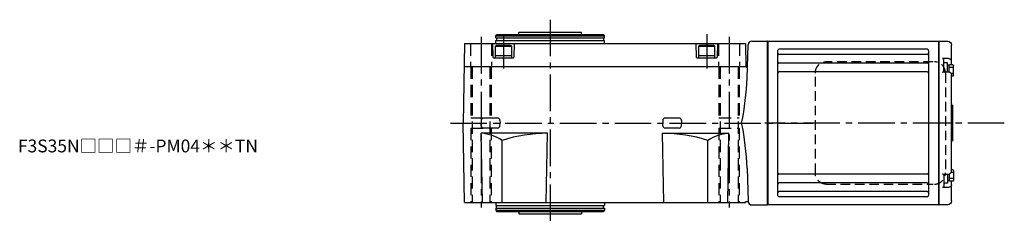
# Model space of a CAD drawing. Extents: x -617 to 1193, y 92 to 958.
# Drawn here: x 423 to 1193, y 797 to 958 of the extents above; entities that cross this region are included whole.
import ezdxf

# ---------------------------------------------------------------- set-up
doc = ezdxf.new("R2010")
doc.units = 0
doc.header["$LTSCALE"] = 3
doc.header["$MEASUREMENT"] = 0
for name, pattern in [('HIDDEN', [3.75, 2.5, -1.25]), ('HIDDEN2', [4.7625, 3.175, -1.5875]), ('sekkei(A2)', [14.2875, 9.525, -1.5875, 1.5875, -1.5875])]:
    doc.linetypes.add(name, pattern=pattern)
doc.layers.get('0').update_dxf_attribs({"linetype": 'CONTINUOUS'})
for name, color, linetype in [('CENTER', 3, 'sekkei(A2)'), ('HIDDEN', 1, 'HIDDEN'), ('HIDS', 1, 'HIDDEN2')]:
    doc.layers.add(name, color=color, linetype=linetype)
doc.layers.add('TITLE', color=4, linetype='CONTINUOUS', plot=False)
doc.styles.get("Standard").update_dxf_attribs({"font": 'simplex.shx', "bigfont": 'extfont.shx'})

# ---------------------------------------------------------------- blocks, each defined once
blk = doc.blocks.new('A$C2704607B-上')
for p, q in [((-0.19, 64), (-7.08, 63.82)), ((0, 63.81), (-0.19, 64)), ((-0.19, 0), (-0.19, 64)), ((0, 63.81), (0, -0.26)), ((-10, 48.16), (-10, 60.82)), ((-10, 46.31), (-10, 48.16)), ((-7.08, 50.37), (-3.03, 50.45)), ((-4, 40.01), (-4, 49.04)), ((-3.79, 40.04), (-7.07, 39.98)), ((-10, -37.56), (-10, 37.56)), ((-11, 0), (-11, 13.09)), ((-10.59, 13.91), (-10.71, 13.79)), ((-11, -13.09), (-11, 0)), ((-0.19, -64), (-0.19, 0)), ((0, 0), (0, -63.81)), ((-10.71, -13.79), (-10.59, -13.91)), ((-10, -46.31), (-10, -45.41)), ((-3.79, -40.04), (-7.07, -39.98)), ((-4, -40.01), (-4, -49.04)), ((-10, -48.16), (-10, -46.31)), ((-10, -60.82), (-10, -48.16)), ((-7.08, -50.37), (-3.03, -50.45)), ((-7.08, -63.82), (-0.19, -64)), ((-0.19, -64), (0, -63.81))]:
    blk.add_line(p, q)
at = {"color": 7, "linetype": 'Continuous', "lineweight": 25}
blk.add_line((-10, 45.41), (-10, 46.31), dxfattribs=at)
at = {"color": 2}
for p, q in [((-6.8, 39.99), (-6.8, 47.01)), ((-6.8, 47.01), (-4, 47.01)), ((-11.6, 37.11), (-11.6, 44.91)), ((-11.6, 43.31), (-8.1, 43.31)), ((-11.6, 38.71), (-9.65, 38.71)), ((-11.1, 45.41), (-8.6, 45.41)), ((-8.1, 45.26), (-6.8, 45.26)), ((-8.1, 39.82), (-8.1, 45.26)), ((-11.1, 36.61), (-10, 36.61)), ((-11.6, -37.11), (-11.6, -44.91)), ((-11.1, -36.61), (-10, -36.61)), ((-11.6, -38.71), (-9.65, -38.71)), ((-11.6, -43.31), (-8.1, -43.31)), ((-11.1, -45.41), (-8.6, -45.41)), ((-8.1, -39.82), (-8.1, -45.26)), ((-8.1, -45.26), (-6.8, -45.26)), ((-6.8, -39.99), (-6.8, -47.01)), ((-6.8, -47.01), (-4, -47.01))]:
    blk.add_line(p, q, dxfattribs=at)
at = {"flags": 128}
for points in [[(-7.08, 50.37), (-6.08, 50.39), (-5.08, 50.41), (-4, 50.43), (-3.03, 50.45)], [(-7.08, -50.37), (-6.08, -50.39), (-5.08, -50.41), (-4, -50.43), (-3.03, -50.45)]]:
    blk.add_lwpolyline(points, dxfattribs=at)
for centre, radius, start, end in [((-7, 60.82), 3, 91.5, 180), ((-10, 13.09), 1, 135, 180), ((-12, 15.33), 2, 315, 0), ((-10, -13.09), 1, 180, 225), ((-12, -15.33), 2, 0, 45), ((-7, -60.82), 3, 180, 268.5)]:
    blk.add_arc(centre, radius, start, end)
at = {"color": 2}
for centre, start, end in [((-11.1, 44.91), 90, 180), ((-8.6, 44.91), 0, 90), ((-11.1, 37.11), 180, 270), ((-11.1, -37.11), 90, 180), ((-11.1, -44.91), 180, 270), ((-8.6, -44.91), 270, 0)]:
    blk.add_arc(centre, 0.5, start, end, dxfattribs=at)
for points, knots in [([(-10, 48.16), (-10, 48.31), (-9.98, 48.45), (-9.91, 48.73), (-9.85, 48.86), (-9.71, 49.13), (-9.62, 49.25), (-9.41, 49.49), (-9.29, 49.6), (-9.02, 49.81), (-8.87, 49.9), (-8.55, 50.06), (-8.38, 50.13), (-7.85, 50.3), (-7.47, 50.37), (-7.08, 50.37)], [0, 0, 0, 0, 0.125, 0.125, 0.25, 0.25, 0.375, 0.375, 0.5, 0.5, 0.625, 0.625, 0.75, 0.75, 1, 1, 1, 1]), ([(-4, 49.04), (-4, 49.17), (-3.96, 49.32), (-3.84, 49.6), (-3.75, 49.73), (-3.56, 49.98), (-3.46, 50.09), (-3.25, 50.29), (-3.14, 50.38), (-3.03, 50.45)], [0, 0, 0, 0, 0.25, 0.25, 0.5, 0.5, 0.75, 0.75, 1, 1, 1, 1]), ([(-7.07, 39.97), (-7.21, 39.97), (-7.54, 39.96), (-8.06, 39.85), (-8.6, 39.64), (-9.08, 39.34), (-9.47, 38.97), (-9.76, 38.57), (-9.93, 38.12), (-10.01, 37.78), (-9.99, 37.59), (-9.99, 37.56)], [0, 0, 0, 0, 0.091671, 0.222868, 0.355649, 0.490026, 0.623626, 0.741253, 0.855522, 0.979329, 1, 1, 1, 1]), ([(-3.03, 39.68), (-3.03, 39.68), (-3.13, 39.75), (-3.35, 39.9), (-3.62, 40.04), (-3.75, 40.03), (-3.79, 40.03)], [0, 0, 0, 0, 0.005368, 0.353478, 0.802448, 1, 1, 1, 1]), ([(-7.07, -39.97), (-7.21, -39.97), (-7.54, -39.96), (-8.06, -39.85), (-8.6, -39.64), (-9.08, -39.34), (-9.47, -38.97), (-9.76, -38.57), (-9.93, -38.12), (-10.01, -37.78), (-9.99, -37.59), (-9.99, -37.56)], [0, 0, 0, 0, 0.091671, 0.222868, 0.355649, 0.490026, 0.623626, 0.741253, 0.855522, 0.979329, 1, 1, 1, 1]), ([(-3.03, -39.68), (-3.03, -39.68), (-3.13, -39.75), (-3.35, -39.9), (-3.62, -40.04), (-3.75, -40.03), (-3.79, -40.03)], [0, 0, 0, 0, 0.005368, 0.353478, 0.802448, 1, 1, 1, 1]), ([(-10, -48.16), (-10, -48.31), (-9.98, -48.45), (-9.91, -48.73), (-9.85, -48.86), (-9.71, -49.13), (-9.62, -49.25), (-9.41, -49.49), (-9.29, -49.6), (-9.02, -49.81), (-8.87, -49.9), (-8.55, -50.06), (-8.38, -50.13), (-7.85, -50.3), (-7.47, -50.37), (-7.08, -50.37)], [0, 0, 0, 0, 0.125, 0.125, 0.25, 0.25, 0.375, 0.375, 0.5, 0.5, 0.625, 0.625, 0.75, 0.75, 1, 1, 1, 1]), ([(-4, -49.04), (-4, -49.17), (-3.96, -49.32), (-3.84, -49.6), (-3.75, -49.73), (-3.56, -49.98), (-3.46, -50.09), (-3.25, -50.29), (-3.14, -50.38), (-3.03, -50.45)], [0, 0, 0, 0, 0.25, 0.25, 0.5, 0.5, 0.75, 0.75, 1, 1, 1, 1])]:
    blk.add_open_spline(points, degree=3, knots=knots)
at = {"layer": 'CENTER'}
blk.add_line((-11, 0), (0, 0), dxfattribs=at)

msp = doc.modelspace()

# ---------------------------------------------------------------- linework, layer by layer
for p, q in [((813.25, 945.9), (813.25, 947.9)), ((813.25, 947.9), (862.25, 947.9)), ((862.25, 945.9), (862.25, 947.9)), ((795.25, 944.9), (795.83, 945.9)), ((795.25, 943.4), (795.25, 944.9)), ((795.25, 944.9), (880.25, 944.9)), ((795.25, 943.4), (880.25, 943.4)), ((795.25, 938.9), (795.25, 941.4)), ((795.25, 941.4), (880.25, 941.4)), ((795.83, 945.9), (879.67, 945.9)), ((795.95, 943.4), (795.95, 941.4)), ((879.55, 943.4), (879.55, 941.4)), ((880.25, 944.9), (879.67, 945.9)), ((880.25, 943.4), (880.25, 944.9)), ((880.25, 938.9), (880.25, 941.4)), ((995.67, 940.9), (1007.75, 940.9)), ((1007.75, 940.9), (1007.75, 812.9)), ((1007.75, 940.9), (1007.75, 812.9)), ((1008.05, 940.9), (1007.75, 940.73)), ((1007.75, 813.07), (1007.75, 940.73)), ((1007.75, 813.07), (1007.75, 940.73)), ((1008.05, 940.9), (1141.45, 940.9)), ((1008.05, 940.9), (1008.05, 812.9)), ((1141.45, 940.9), (1141.45, 812.9)), ((1141.45, 940.9), (1141.75, 940.73)), ((1141.45, 940.69), (1141.45, 813.09)), ((1141.75, 940.73), (1141.75, 813.07)), ((770.83, 938.9), (769.75, 876.9)), ((770.83, 938.9), (990.67, 938.9)), ((792.75, 938.9), (793.03, 928.39)), ((794.75, 937), (795.62, 937.5)), ((794.75, 937), (807.75, 937)), ((794.75, 937), (794.75, 927.9)), ((806.88, 937.5), (795.62, 937.5)), ((807.75, 937), (806.88, 937.5)), ((807.75, 927.9), (807.75, 937)), ((809.75, 938.9), (809.47, 928.39)), ((951.75, 938.9), (952.03, 928.39)), ((953.75, 937), (954.62, 937.5)), ((953.75, 937), (966.75, 937)), ((953.75, 937), (953.75, 927.9)), ((965.88, 937.5), (954.62, 937.5)), ((966.75, 937), (965.88, 937.5)), ((966.75, 927.9), (966.75, 937)), ((968.75, 938.9), (968.47, 928.39)), ((990.67, 938.9), (990.99, 920.6)), ((992, 912.2), (992.67, 937.98)), ((1015.75, 933.45), (1015.75, 820.35)), ((1132.75, 934.45), (1016.75, 934.45)), ((1133.75, 933.45), (1133.75, 820.35)), ((793.53, 927.9), (808.97, 927.9)), ((794.75, 929.5), (807.75, 929.5)), ((794.75, 927.9), (807.75, 927.9)), ((952.53, 927.9), (967.97, 927.9)), ((953.75, 929.5), (966.75, 929.5)), ((953.75, 927.9), (966.75, 927.9)), ((1132.75, 930.39), (1016.75, 930.39)), ((770.52, 920.9), (990.98, 920.9)), ((991.19, 920.4), (990.99, 920.6)), ((991.19, 920.4), (991.73, 920.4)), ((1132.75, 923.62), (1016.75, 923.62)), ((1132.75, 916.89), (1016.75, 916.89)), ((783.92, 878.98), (783.87, 876.9)), ((796.7, 880.81), (785.8, 880.81)), ((798.58, 878.98), (798.63, 876.9)), ((925.92, 878.98), (925.87, 876.9)), ((938.7, 880.81), (927.8, 880.81)), ((940.58, 878.98), (940.63, 876.9)), ((770.83, 814.9), (769.75, 876.9)), ((783.92, 874.82), (783.87, 876.9)), ((796.7, 872.99), (785.8, 872.99)), ((798.58, 874.82), (798.63, 876.9)), ((925.92, 874.82), (925.87, 876.9)), ((938.7, 872.99), (927.8, 872.99)), ((940.58, 874.82), (940.63, 876.9)), ((784.83, 814.9), (783.89, 868.9)), ((835.75, 868.9), (783.89, 868.9)), ((800.22, 814.9), (800.22, 863.34)), ((834.81, 814.9), (835.75, 868.9)), ((926.69, 814.9), (925.75, 868.9)), ((925.75, 868.9), (977.61, 868.9)), ((961.28, 814.9), (961.28, 863.34)), ((976.67, 814.9), (977.61, 868.9)), ((992, 841.6), (992.67, 815.82)), ((1132.75, 836.91), (1016.75, 836.91)), ((1132.75, 830.18), (1016.75, 830.18)), ((1133.75, 829.1), (1133.75, 827.16)), ((1132.75, 823.41), (1016.75, 823.41)), ((1132.75, 819.35), (1016.75, 819.35)), ((770.83, 814.9), (990.67, 814.9)), ((795.25, 814.9), (795.25, 812.4)), ((795.25, 812.4), (880.25, 812.4)), ((795.25, 810.4), (795.25, 808.9)), ((795.25, 810.4), (880.25, 810.4)), ((795.25, 808.9), (795.83, 807.9)), ((795.25, 808.9), (880.25, 808.9)), ((795.95, 810.4), (795.95, 812.4)), ((879.55, 810.4), (879.55, 812.4)), ((880.25, 808.9), (879.67, 807.9)), ((880.25, 814.9), (880.25, 812.4)), ((880.25, 810.4), (880.25, 808.9)), ((990.67, 814.9), (990.68, 815.4)), ((992.32, 815.4), (990.68, 815.4)), ((995.67, 812.9), (1007.75, 812.9)), ((1008.05, 812.9), (1007.75, 813.07)), ((1141.45, 812.9), (1008.05, 812.9)), ((1141.45, 812.9), (1141.75, 813.07)), ((795.83, 807.9), (879.67, 807.9)), ((813.25, 807.9), (813.25, 805.9)), ((813.25, 805.9), (862.25, 805.9)), ((862.25, 807.9), (862.25, 805.9))]:
    msp.add_line(p, q)
for centre, radius, start, end in [((995.67, 937.9), 3, 90, 178.5), ((1016.75, 933.45), 1, 90, 180), ((1132.75, 933.45), 1, 0, 90), ((793.53, 928.4), 0.5, 181.5, 270), ((808.97, 928.4), 0.5, 270, 358.5), ((952.53, 928.4), 0.5, 181.5, 270), ((967.97, 928.4), 0.5, 270, 358.5), ((1016.75, 931.39), 1, 180, 270), ((1016.75, 924.62), 1, 180, 270), ((1132.75, 931.39), 1, 270, 0), ((1132.75, 924.62), 1, 270, 0), ((991.73, 920.9), 0.5, 270, 358.5), ((1016.75, 915.89), 1, 90, 180), ((1132.75, 915.89), 1, 0, 90), ((768.5, 922.45), 223.73, 348.25362, 357.37524), ((785.8, 878.93), 1.88, 90, 178.5), ((796.7, 878.93), 1.88, 1.5, 90), ((927.8, 878.93), 1.88, 90, 178.5), ((938.7, 878.93), 1.88, 1.5, 90), ((785.8, 874.87), 1.88, 181.5, 270), ((796.7, 874.87), 1.88, 270, 358.5), ((927.8, 874.87), 1.88, 181.5, 270), ((938.7, 874.87), 1.88, 270, 358.5), ((768.5, 831.35), 223.73, 2.62476, 11.74638), ((781.23, 834.31), 34.69, 56.80848, 85.60524), ((836.55, 747.42), 121.48, 90.37892, 107.40167), ((924.95, 747.42), 121.48, 72.59833, 89.62108), ((980.27, 834.31), 34.69, 94.39476, 123.19152), ((1016.75, 837.91), 1, 180, 270), ((1132.75, 837.91), 1, 270, 0), ((1016.75, 829.18), 1, 90, 180), ((1132.75, 829.18), 1, 0, 90), ((1016.75, 822.41), 1, 90, 180), ((1016.75, 820.35), 1, 180, 270), ((1132.75, 822.41), 1, 0, 90), ((1132.75, 820.35), 1, 270, 0), ((992.32, 814.9), 0.5, 16.60155, 90), ((995.67, 815.9), 3, 181.5, 270)]:
    msp.add_arc(centre, radius, start, end)
at = {"layer": 'CENTER'}
for p, q in [((837.75, 957.56), (837.75, 797.04)), ((783.75, 944.19), (783.75, 810.87)), ((801.25, 944.97), (801.25, 919.52)), ((960.25, 946.16), (960.25, 919.52)), ((977.75, 944.19), (977.75, 810.87)), ((759.79, 876.9), (1043.3, 876.9)), ((1193.04, 876.9), (1005.84, 876.9))]:
    msp.add_line(p, q, dxfattribs=at)
at = {"layer": 'HIDDEN'}
for p, q in [((1053.74, 924.7), (1053.04, 924.67)), ((1137.28, 924.7), (1053.74, 924.7)), ((1045.24, 837.9), (1045.24, 915.9)), ((1146.98, 915.9), (1146.98, 837.9)), ((1053.74, 829.1), (1137.28, 829.1))]:
    msp.add_line(p, q, dxfattribs=at)
for centre, start, end in [((1138.34, 916.07), 358.8908, 88.84611), ((1138.34, 837.73), 271.15389, 1.1092)]:
    msp.add_arc(centre, 8.63, start, end, dxfattribs=at)
for points, knots in [([(1045.24, 915.9), (1045.24, 916.07), (1045.25, 916.54), (1045.33, 917.3), (1045.51, 918.18), (1045.78, 919.04), (1046.13, 919.86), (1046.56, 920.65), (1047.07, 921.38), (1047.64, 922.06), (1048.28, 922.67), (1048.98, 923.21), (1049.72, 923.67), (1050.51, 924.06), (1051.33, 924.35), (1052.17, 924.57), (1052.75, 924.64), (1053.03, 924.67)], [0, 0, 0, 0, 0.038882, 0.107736, 0.176615, 0.245487, 0.314345, 0.38318, 0.451984, 0.520748, 0.589465, 0.658131, 0.726742, 0.795298, 0.8638, 0.932254, 1, 1, 1, 1]), ([(1053.74, 829.1), (1053.58, 829.1), (1053.12, 829.11), (1052.38, 829.2), (1051.54, 829.39), (1050.71, 829.66), (1049.92, 830.02), (1049.16, 830.47), (1048.45, 830.99), (1047.8, 831.58), (1047.21, 832.24), (1046.69, 832.96), (1046.24, 833.72), (1045.87, 834.54), (1045.57, 835.38), (1045.37, 836.26), (1045.25, 837.1), (1045.24, 837.65), (1045.24, 837.9)], [0, 0, 0, 0, 0.037051, 0.101745, 0.166453, 0.23117, 0.295907, 0.360675, 0.425483, 0.490336, 0.555238, 0.62019, 0.685191, 0.750238, 0.815327, 0.880453, 0.945609, 1, 1, 1, 1])]:
    msp.add_open_spline(points, degree=3, knots=knots, dxfattribs=at)
at = {"layer": 'HIDS'}
for p, q in [((775.5, 938.9), (775.5, 920.9)), ((792, 938.9), (792, 920.9)), ((969.5, 938.9), (969.5, 920.9)), ((986, 938.9), (986, 920.9)), ((775.75, 920.9), (775.75, 880.9)), ((776.75, 920.9), (776.75, 814.9)), ((790.75, 920.9), (790.75, 814.9)), ((791.75, 920.9), (791.75, 880.9)), ((969.75, 920.9), (969.75, 880.9)), ((970.75, 920.9), (970.75, 814.9)), ((984.75, 920.9), (984.75, 814.9)), ((985.75, 920.9), (985.75, 880.9)), ((775.75, 880.9), (791.75, 880.9)), ((969.75, 880.9), (985.75, 880.9)), ((775.75, 872.9), (791.75, 872.9)), ((775.75, 872.9), (775.75, 814.9)), ((791.75, 872.9), (791.75, 814.9)), ((969.75, 872.9), (985.75, 872.9)), ((969.75, 872.9), (969.75, 814.9)), ((985.75, 872.9), (985.75, 814.9))]:
    msp.add_line(p, q, dxfattribs=at)

# ---------------------------------------------------------------- block references
at = {"xscale": -1, "rotation": 360}
msp.add_blockref('A$C2704607B-上', (1141.75, 876.9), dxfattribs=at)

# ---------------------------------------------------------------- texts
at = {"layer": 'TITLE'}
msp.add_text('F3S35N□□□＃-PM04＊＊TN', height=10, dxfattribs=at).set_placement((421.55, 853.98))

doc.saveas('drawing.dxf')
